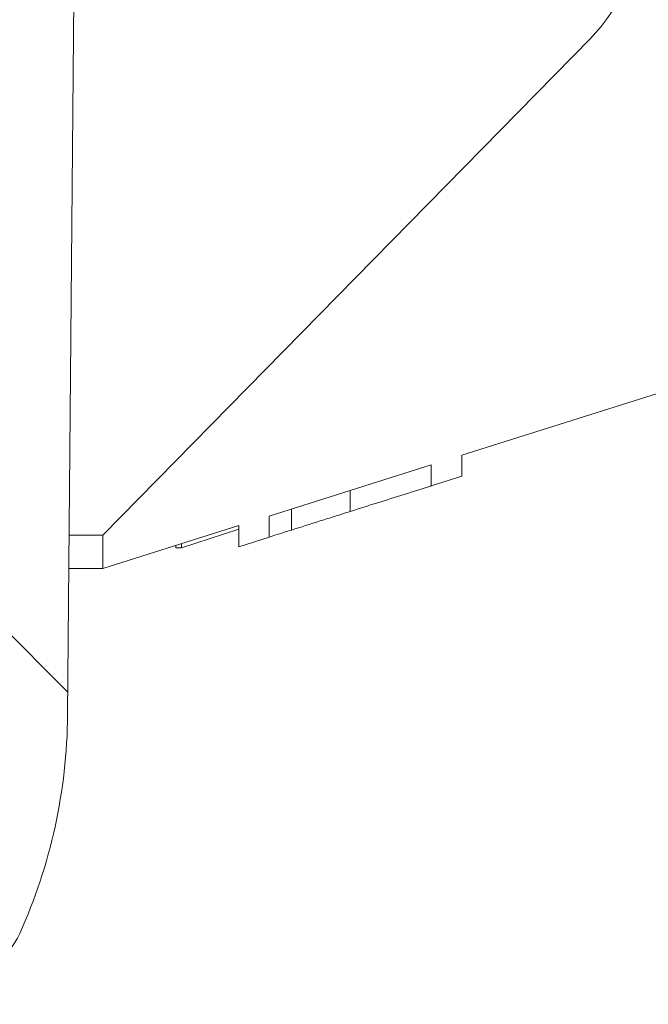
# Model space of a CAD drawing. Units: millimetres. Extents: x 168 to 1274, y 150 to 959.
# Drawn here: x 783 to 792, y 694 to 709 of the extents above; entities that cross this region are included whole.
import ezdxf

# ---------------------------------------------------------------- set-up
doc = ezdxf.new("R2010")
doc.units = ezdxf.units.MM
doc.header["$LTSCALE"] = 5
doc.layers.add('MAßLINIE_MAßZEICHNUNGEN', color=7, linetype='Continuous')
doc.styles.add('SLDTEXTSTYLE0', font='TXT', dxfattribs={"width": 0.7})
doc.dimstyles.new('SLDDIMSTYLE1', dxfattribs={"dimtxt": 26.45833333333333, "dimasz": 17.5, "dimexe": 0, "dimexo": 0.0625, "dimgap": 6.614583333333333, "dimtad": 0, "dimdec": 0, "dimrnd": 1e-09, "dimzin": 12, "dimdsep": 46, "dimtxsty": 'SLDTEXTSTYLE0', "dimsah": 1, "dimcen": 0.09, "dimadec": 0, "dimazin": 3, "dimtfac": 1, "dimtdec": 0, "dimtofl": 0, "dimtmove": 0, "dimatfit": 3, "dimfxl": 0, "dimfrac": 2, "dimtolj": 1, "dimtzin": 12, "dimarcsym": 0})
pattern_1 = [(135.0000000000002, (0, 0), (-11.2253201513364, -11.22532015133648), [])]

# ---------------------------------------------------------------- blocks, each defined once
blk = doc.blocks.new('_D_3')
at = {"layer": 'MAßLINIE_MAßZEICHNUNGEN', "color": 7}
for p, q in [((458.3737853052012, 525.0709301524361), (458.3737853051944, 889.1521345308387)), ((1048.373785305201, 525.0709301524361), (1048.373785305194, 889.1521345308498)), ((458.3737853051945, 884.1521345308387), (706.6200858130252, 884.1521345308432)), ((1048.373785305194, 884.1521345308498), (805.8045430257117, 884.1521345308452))]:
    blk.add_line(p, q, dxfattribs=at)
for points in [[(458.3737853051945, 884.1521345308387), (475.8737853051946, 876.652134530839), (475.8737853051944, 891.652134530839)], [(1048.373785305194, 884.1521345308498), (1030.873785305194, 891.6521345308495), (1030.873785305195, 876.6521345308495)]]:
    blk.add_solid(points, dxfattribs=at)
at = {"layer": 'MAßLINIE_MAßZEICHNUNGEN', "color": 7, "char_height": 26.45833333333333, "attachment_point": 1, "style": 'SLDTEXTSTYLE0'}
for s, insert in [('%%c', (706.6200858130253, 896.9205624037606)), ('590', (744.5093987657822, 896.9205624037613))]:
    blk.add_mtext(s, dxfattribs=dict(at, insert=insert))

msp = doc.modelspace()

# ---------------------------------------------------------------- hatches: boundary and pattern name
at = {"linetype": 'Continuous', "lineweight": 18}
h = msp.add_hatch(dxfattribs=at)
h.set_pattern_fill('ANSI34', scale=5, angle=90.0000000000002, style=0)
h.set_pattern_definition([(135.0000000000002, (0, 0), (-67.35192090801843, -67.3519209080189), []), (135.0000000000002, (-7.838602551989859e-14, 22.45065), (-67.35192090801843, -67.3519209080189), []), (135.0000000000002, (-1.567720510397972e-13, 44.9013), (-67.35192090801843, -67.3519209080189), []), (135.0000000000002, (-2.351582511337627e-13, 67.352), (-67.35192090801843, -67.3519209080189), [])])
edge = h.paths.add_edge_path(flags=0)
edge.add_line((695.4044388872246, 761.7955883896293), (693.9820388872248, 761.7955883896293))
edge.add_line((693.9820388872248, 761.7955883896293), (693.9820388872248, 761.4146133094384))
edge.add_line((693.9820388872248, 761.4146133094384), (693.4702476023002, 761.4593892449609))
edge.add_arc((693.4353853052013, 761.0609113657241), 0.4, 85.00000000002086, 180)
edge.add_line((693.0353853052012, 761.0609113657241), (693.0353853052012, 760.225992939069))
edge.add_arc((693.4353853052013, 760.225992939069), 0.4, 180, 220.4992810569617)
edge.add_line((693.1312196592955, 759.9662175363636), (695.2585853052012, 759.9662175363636))
edge.add_line((695.2585853052012, 759.9662175363636), (695.2585853052012, 754.190929969401))
edge.add_line((695.2585853052012, 754.190929969401), (698.444549552041, 754.190929969401))
edge.add_arc((698.444549552041, 754.698929969401), 0.508, 270.0000000000008, 358.0000000000028)
edge.add_line((698.9522400921669, 754.6812010250761), (698.9916275399574, 755.8091099561727))
edge.add_line((698.9916275399574, 755.8091099561727), (697.3371604245182, 756.0416301455639))
edge.add_line((697.3371604245182, 756.0416301455639), (697.4103192657337, 758.136625252494))
edge.add_line((697.4103192657337, 758.136625252494), (713.7043752403796, 756.7110800718557))
edge.add_arc((712.8188728940632, 746.5897419392437), 10.16, 0.4999999999980105, 84.99999999999841, ccw=False)
edge.add_line((722.9784860323952, 746.678403539907), (723.4017853052012, 698.173111268349))
edge.add_arc((731.5294758158668, 698.2440405488796), 8.128000000000004, 180.5, 204.2365517784683)
edge.add_arc((725.0443387282593, 695.3245301524369), 1.016, 204.2365517784717, 270.0000000000008)
edge.add_line((725.0443387282593, 694.308530152437), (726.5953706211907, 694.308530152437))
edge.add_arc((726.5953706211907, 697.3565301524369), 3.048, 270.0000000000008, 335.7750000000016)
edge.add_line((729.3749672972467, 696.1058717984256), (740.1823783911816, 720.1254162704407))
edge.add_arc((741.1089106165336, 719.708530152437), 1.016, 89.9999999999992, 155.7750000000028, ccw=False)
edge.add_line((741.1089106165336, 720.724530152437), (765.6386599938688, 720.724530152437))
edge.add_arc((765.6386599938688, 719.708530152437), 1.016, 24.22499999999559, 89.9999999999992, ccw=False)
edge.add_line((766.5651922192209, 720.1254162704407), (777.3726033131558, 696.1058717984256))
edge.add_arc((780.1521999892118, 697.3565301524369), 3.048, 204.225, 270.0000000000008)
edge.add_line((780.1521999892118, 694.308530152437), (781.7032318821432, 694.308530152437))
edge.add_arc((781.7032318821432, 695.3245301524369), 1.016, 270.0000000000008, 335.7634482215324)
edge.add_arc((775.2180947945357, 698.2440405488796), 8.128000000000004, 335.7634482215337, 359.5000000000009)
edge.add_line((783.3457853052013, 698.1731112683489), (783.7690845780073, 746.6784035399071))
edge.add_arc((793.9286977163392, 746.5897419392437), 10.16, 95.00000000000131, 179.4999999999997, ccw=False)
edge.add_line((793.0431953700227, 756.7110800718557), (809.3372513446689, 758.136625252494))
edge.add_line((809.3372513446689, 758.136625252494), (809.4104101858843, 756.0416301455641))
edge.add_line((809.4104101858843, 756.0416301455641), (807.755943070445, 755.8091099561727))
edge.add_line((807.755943070445, 755.8091099561727), (807.7953305182356, 754.6812010250761))
edge.add_arc((808.3030210583614, 754.698929969401), 0.508, 181.9999999999988, 270.0000000000008)
edge.add_line((808.3030210583614, 754.190929969401), (811.4889853052013, 754.190929969401))
edge.add_line((811.4889853052013, 754.190929969401), (811.4889853052013, 759.9662175363636))
edge.add_line((811.4889853052013, 759.9662175363636), (813.6163509511069, 759.9662175363636))
edge.add_arc((813.3121853052013, 760.225992939069), 0.4, 319.5007189430293, 360.0000000000008)
edge.add_line((813.7121853052013, 760.225992939069), (813.7121853052013, 761.0609113657241))
edge.add_arc((813.3121853052013, 761.0609113657241), 0.4, 0, 94.99999999999537)
edge.add_line((813.2773230081023, 761.4593892449609), (812.7655317231777, 761.4146133094384))
edge.add_line((812.7655317231777, 761.4146133094384), (812.7655317231777, 761.7955883896293))
edge.add_line((812.7655317231777, 761.7955883896293), (811.3431317231779, 761.7955883896293))
edge.add_line((811.3431317231779, 761.7955883896293), (811.3431317231779, 761.2901694344392))
edge.add_line((811.3431317231779, 761.2901694344392), (810.0908202348118, 761.180606376004))
edge.add_arc((810.1173853052013, 760.8769662320256), 0.3048, 95.000000000011, 179.9999999999786)
edge.add_line((809.8125853052013, 760.8769662320257), (809.8125853052013, 760.0077283787849))
edge.add_arc((809.5077853052013, 760.0077283787849), 0.3048, 274.9999999999916, 360, ccw=False)
edge.add_line((809.5343503755907, 759.7040882348066), (791.7565356713445, 758.1487309859207))
edge.add_arc((792.7305882522924, 747.0152590400473), 11.176, 95.00000000000007, 178.5000000000004)
edge.add_line((781.5584179883656, 747.3078126143361), (780.675914495414, 713.606363894263))
edge.add_arc((738.005894749049, 714.0174585850937), 42.67199999999995, 345.382050846251, 359.44801380006754, ccw=False)
edge.add_arc((778.8050526790479, 703.376424415286), 0.508, 204.2249999999911, 345.38205084625145, ccw=False)
edge.add_line((778.3417865663718, 703.1679813562841), (769.9616189459184, 721.7929607424559))
edge.add_arc((765.3289578191583, 719.708530152437), 5.080000000000001, 24.22499999999926, 90)
edge.add_line((765.3289578191583, 724.7885301524369), (741.4186127912442, 724.7885301524369))
edge.add_arc((741.4186127912442, 719.708530152437), 5.080000000000001, 90, 155.7750000000007)
edge.add_line((736.7859516644841, 721.7929607424559), (728.4057840440307, 703.1679813562841))
edge.add_arc((727.9425179313546, 703.376424415286), 0.508, 194.6179491537486, 335.77500000000884, ccw=False)
edge.add_arc((768.7416758613534, 714.0174585850937), 42.67199999999995, 180.5519861999323, 194.617949153749, ccw=False)
edge.add_line((726.0716561149885, 713.6063638942632), (725.1891526220369, 747.3078126143362))
edge.add_arc((714.0169823581101, 747.0152590400473), 11.176, 1.500000000000218, 84.99999999999993)
edge.add_line((714.991034939058, 758.1487309859207), (711.471976033393, 758.4566087464462))
edge.add_line((711.471976033393, 758.4566087464462), (711.471976033393, 758.3546206509518))
edge.add_line((711.471976033393, 758.3546206509518), (710.6185360333931, 758.4292869759515))
edge.add_line((710.6185360333931, 758.4292869759515), (710.6185360333931, 758.5312750714459))
edge.add_line((710.6185360333931, 758.5312750714459), (709.7854160333931, 758.6041636268026))
edge.add_line((709.7854160333931, 758.6041636268026), (709.7854160333931, 758.5021755313081))
edge.add_line((709.7854160333931, 758.5021755313081), (708.931976033393, 758.5768418563077))
edge.add_line((708.931976033393, 758.5768418563077), (708.931976033393, 758.6788299518022))
edge.add_line((708.931976033393, 758.6788299518022), (708.2614160333931, 758.7374963500162))
edge.add_line((708.2614160333931, 758.7374963500162), (708.2614160333931, 758.6355082545217))
edge.add_line((708.2614160333931, 758.6355082545217), (707.4079760333931, 758.7101745795212))
edge.add_line((707.4079760333931, 758.7101745795212), (707.4079760333931, 758.8121626750157))
edge.add_line((707.4079760333931, 758.8121626750157), (697.2132202348116, 759.7040882348066))
edge.add_arc((697.2397853052012, 760.0077283787849), 0.3048, 180, 264.99999999998715, ccw=False)
edge.add_line((696.9349853052012, 760.0077283787849), (696.9349853052012, 760.8769662320256))
edge.add_arc((696.6301853052012, 760.8769662320256), 0.3048, 0, 84.999999999989)
edge.add_line((696.6567503755907, 761.180606376004), (695.4044388872246, 761.2901694344392))
edge.add_line((695.4044388872246, 761.2901694344392), (695.4044388872246, 761.7955883896293))
h = msp.add_hatch(dxfattribs=at)
h.set_pattern_fill('ANSI34', scale=5, angle=2.8e-322, style=0)
h.set_pattern_definition([(45, (0, 0), (-67.35192090801866, 67.35192090801866), []), (45, (22.45065, 1.1e-322), (-67.35192090801866, 67.35192090801866), []), (45, (44.9013, 2.2e-322), (-67.35192090801866, 67.35192090801866), []), (45, (67.352, 3.3e-322), (-67.35192090801866, 67.35192090801866), [])])
edge = h.paths.add_edge_path(flags=0)
edge.add_line((695.4044388872247, 761.7955883896293), (693.9820388872248, 761.7955883896293))
edge.add_line((693.9820388872248, 761.7955883896293), (693.9820388872248, 761.4146133094384))
edge.add_line((693.9820388872248, 761.4146133094384), (693.4702476023002, 761.4593892449609))
edge.add_arc((693.4353853052013, 761.0609113657241), 0.4, 85.00000000002086, 180)
edge.add_line((693.0353853052012, 761.0609113657241), (693.0353853052012, 760.225992939069))
edge.add_arc((693.4353853052013, 760.225992939069), 0.4, 180, 220.4992810569617)
edge.add_line((693.1312196592955, 759.9662175363636), (695.2585853052012, 759.9662175363636))
edge.add_line((695.2585853052012, 759.9662175363636), (695.2585853052012, 754.1909299694009))
edge.add_line((695.2585853052012, 754.1909299694009), (698.444549552041, 754.1909299694009))
edge.add_arc((698.444549552041, 754.698929969401), 0.508, 270.0000000000008, 357.9999999999899)
edge.add_line((698.9522400921669, 754.681201025076), (698.9916275399574, 755.8091099561727))
edge.add_line((698.9916275399574, 755.8091099561727), (697.3371604245182, 756.0416301455642))
edge.add_line((697.3371604245182, 756.0416301455642), (697.4103192657337, 758.136625252494))
edge.add_line((697.4103192657337, 758.136625252494), (713.7043752403796, 756.7110800718557))
edge.add_arc((712.8188728940632, 746.5897419392437), 10.16, 0.4999999999980105, 84.99999999999841, ccw=False)
edge.add_line((722.9784860323953, 746.678403539907), (723.4017853052012, 698.173111268349))
edge.add_arc((731.5294758158668, 698.2440405488796), 8.128000000000004, 180.5, 204.2365517784683)
edge.add_arc((725.0443387282593, 695.3245301524369), 1.016, 204.2365517784717, 270.0000000000008)
edge.add_line((725.0443387282593, 694.308530152437), (726.5953706211907, 694.308530152437))
edge.add_arc((726.5953706211907, 697.3565301524369), 3.048, 270.0000000000008, 335.7750000000016)
edge.add_line((729.3749672972467, 696.1058717984256), (740.1823783911816, 720.1254162704407))
edge.add_arc((741.1089106165336, 719.708530152437), 1.016, 89.9999999999992, 155.7750000000028, ccw=False)
edge.add_line((741.1089106165336, 720.724530152437), (765.6386599938688, 720.724530152437))
edge.add_arc((765.6386599938688, 719.708530152437), 1.016, 24.22499999999559, 89.9999999999992, ccw=False)
edge.add_line((766.5651922192209, 720.1254162704407), (777.3726033131558, 696.1058717984256))
edge.add_arc((780.1521999892117, 697.3565301524369), 3.048, 204.2250000000009, 270.0000000000008)
edge.add_line((780.1521999892117, 694.308530152437), (781.7032318821432, 694.3085301524368))
edge.add_arc((781.7032318821432, 695.3245301524369), 1.016, 270.0000000000008, 335.7634482215324)
edge.add_arc((775.2180947945355, 698.2440405488796), 8.128000000000004, 335.763448221534, 359.5000000000009)
edge.add_line((783.3457853052012, 698.1731112683489), (783.7690845780072, 746.6784035399071))
edge.add_arc((793.9286977163392, 746.5897419392437), 10.16, 95.00000000000131, 179.4999999999997, ccw=False)
edge.add_line((793.0431953700227, 756.7110800718557), (809.3372513446689, 758.136625252494))
edge.add_line((809.3372513446689, 758.136625252494), (809.4104101858843, 756.0416301455641))
edge.add_line((809.4104101858843, 756.0416301455641), (807.755943070445, 755.8091099561726))
edge.add_line((807.755943070445, 755.8091099561726), (807.7953305182356, 754.6812010250761))
edge.add_arc((808.3030210583614, 754.698929969401), 0.508, 181.9999999999988, 270.0000000000008)
edge.add_line((808.3030210583614, 754.1909299694009), (811.4889853052013, 754.1909299694009))
edge.add_line((811.4889853052013, 754.1909299694009), (811.4889853052013, 759.9662175363636))
edge.add_line((811.4889853052013, 759.9662175363636), (813.6163509511069, 759.9662175363636))
edge.add_arc((813.3121853052013, 760.225992939069), 0.4, 319.5007189430293, 360.0000000000008)
edge.add_line((813.7121853052013, 760.225992939069), (813.7121853052013, 761.0609113657241))
edge.add_arc((813.3121853052013, 761.0609113657241), 0.4, 0, 94.99999999999679)
edge.add_line((813.2773230081023, 761.4593892449608), (812.7655317231777, 761.4146133094384))
edge.add_line((812.7655317231777, 761.4146133094384), (812.7655317231777, 761.7955883896293))
edge.add_line((812.7655317231777, 761.7955883896293), (811.3431317231777, 761.7955883896293))
edge.add_line((811.3431317231777, 761.7955883896293), (811.3431317231777, 761.2901694344392))
edge.add_line((811.3431317231777, 761.2901694344392), (810.0908202348115, 761.1806063760039))
edge.add_arc((810.1173853052013, 760.8769662320256), 0.3048, 95.00000000005544, 180)
edge.add_line((809.8125853052013, 760.8769662320256), (809.8125853052013, 760.0077283787849))
edge.add_arc((809.5077853052013, 760.0077283787849), 0.3048, 274.9999999999916, 360, ccw=False)
edge.add_line((809.5343503755907, 759.7040882348066), (791.7565356713445, 758.1487309859207))
edge.add_arc((792.7305882522923, 747.0152590400472), 11.176, 94.99999999999945, 178.4999999999998)
edge.add_line((781.5584179883656, 747.3078126143361), (780.6759144954138, 713.606363894263))
edge.add_arc((738.005894749049, 714.0174585850937), 42.67199999999995, 345.382050846251, 359.44801380006754, ccw=False)
edge.add_arc((778.8050526790479, 703.376424415286), 0.508, 204.2249999999911, 345.38205084625145, ccw=False)
edge.add_line((778.3417865663718, 703.1679813562841), (769.9616189459184, 721.7929607424559))
edge.add_arc((765.3289578191583, 719.708530152437), 5.080000000000001, 24.22499999999926, 90)
edge.add_line((765.3289578191583, 724.7885301524369), (741.4186127912442, 724.7885301524369))
edge.add_arc((741.4186127912442, 719.708530152437), 5.080000000000001, 90, 155.7750000000007)
edge.add_line((736.7859516644841, 721.7929607424559), (728.4057840440307, 703.1679813562841))
edge.add_arc((727.9425179313546, 703.376424415286), 0.508, 194.6179491537486, 335.77500000000884, ccw=False)
edge.add_arc((768.7416758613534, 714.0174585850937), 42.67199999999995, 180.5519861999323, 194.617949153749, ccw=False)
edge.add_line((726.0716561149885, 713.6063638942632), (725.1891526220369, 747.3078126143362))
edge.add_arc((714.0169823581101, 747.0152590400472), 11.176, 1.500000000000801, 84.99999999999999)
edge.add_line((714.991034939058, 758.1487309859207), (711.471976033393, 758.4566087464462))
edge.add_line((711.471976033393, 758.4566087464462), (711.471976033393, 758.3546206509518))
edge.add_line((711.471976033393, 758.3546206509518), (710.6185360333931, 758.4292869759515))
edge.add_line((710.6185360333931, 758.4292869759515), (710.6185360333931, 758.5312750714459))
edge.add_line((710.6185360333931, 758.5312750714459), (709.7854160333931, 758.6041636268026))
edge.add_line((709.7854160333931, 758.6041636268026), (709.7854160333931, 758.5021755313081))
edge.add_line((709.7854160333931, 758.5021755313081), (708.931976033393, 758.5768418563077))
edge.add_line((708.931976033393, 758.5768418563077), (708.931976033393, 758.6788299518022))
edge.add_line((708.931976033393, 758.6788299518022), (708.2614160333931, 758.7374963500162))
edge.add_line((708.2614160333931, 758.7374963500162), (708.2614160333931, 758.6355082545217))
edge.add_line((708.2614160333931, 758.6355082545217), (707.4079760333931, 758.7101745795212))
edge.add_line((707.4079760333931, 758.7101745795212), (707.4079760333931, 758.8121626750157))
edge.add_line((707.4079760333931, 758.8121626750157), (697.2132202348117, 759.7040882348066))
edge.add_arc((697.2397853052012, 760.0077283787849), 0.3048, 180, 265.0000000000084, ccw=False)
edge.add_line((696.9349853052012, 760.0077283787849), (696.9349853052012, 760.8769662320256))
edge.add_arc((696.6301853052012, 760.8769662320256), 0.3048, 0, 84.999999999989)
edge.add_line((696.6567503755907, 761.180606376004), (695.4044388872247, 761.2901694344392))
edge.add_line((695.4044388872247, 761.2901694344392), (695.4044388872247, 761.7955883896293))
h = msp.add_hatch(dxfattribs=at)
h.set_pattern_fill('ANSI31', scale=5, angle=2.8e-322, style=0)
h.set_pattern_definition([(45, (0, 0), (-11.22532015133644, 11.22532015133644), [])])
edge = h.paths.add_edge_path(flags=0)
edge.add_arc((787.928486577558, 692.9731322494947), 5.999999999999999, 270, 359.4999999999987, ccw=False)
edge.add_line((787.928486577558, 686.9731322494947), (764.3717723493058, 686.9731322494947))
edge.add_arc((764.3717723493058, 692.9731322494947), 6, 184.9999999999997, 270, ccw=False)
edge.add_line((758.3946041607553, 692.4501977930088), (757.3198582751429, 704.7345994777377))
edge.add_arc((754.3312741808676, 704.4731322494947), 3, 4.999999999999648, 90)
edge.add_line((754.3312741808676, 707.4731322494947), (752.4162964295349, 707.4731322494947))
edge.add_arc((752.4162964295349, 704.4731322494947), 3, 90, 175.0000000000003)
edge.add_line((749.4277123352596, 704.7345994777377), (748.3529664496472, 692.4501977930088))
edge.add_arc((742.3757982610966, 692.9731322494947), 6, 270, 355.0000000000003, ccw=False)
edge.add_line((742.3757982610966, 686.9731322494947), (718.8190840328444, 686.9731322494947))
edge.add_arc((718.8190840328444, 692.9731322494947), 5.999999999999999, 180.5000000000013, 270, ccw=False)
edge.add_line((712.8193124944593, 692.9207730365043), (712.4255372693733, 738.0429445334821))
edge.add_arc((702.3317011286892, 737.9548569599807), 10.09422049767013, 0.500000000000447, 42.77786296038179)
edge.add_line((709.7407814659787, 744.8104252085782), (702.8565314835492, 755.900613768092))
edge.add_line((702.8565314835492, 755.900613768092), (702.829370595104, 756.6783998490016))
edge.add_arc((702.3296751815944, 756.6609501006504), 0.5, 1.999999999990479, 84.99999999988489)
edge.add_line((702.3732530529693, 757.1590474496965), (699.9583773221228, 757.3703216999693))
edge.add_arc((699.9147994507497, 756.8722243509234), 0.5, 85.00000000007842, 92.94543221582254)
edge.add_line((699.8891070255668, 757.3715638139024), (698.7980928800198, 757.3154280557967))
edge.add_arc((698.8237853052012, 756.8160885928176), 0.5, 92.94543221565273, 180)
edge.add_line((698.3237853052012, 756.8160885928176), (698.3237853052012, 755.9029690612949))
edge.add_line((698.3237853052012, 755.9029690612949), (699.9237853052012, 755.9029690612949))
edge.add_line((699.9237853052012, 755.9029690612949), (699.9237853052012, 753.9747162970251))
edge.add_line((699.9237853052012, 753.9747162970251), (707.3737853052013, 741.9731322494882))
edge.add_line((707.3737853052013, 741.9731322494882), (707.3737853052013, 738.2731322494882))
edge.add_arc((707.6737853052012, 738.2731322494882), 0.3, 180, 270.0000000000008)
edge.add_line((707.6737853052012, 737.9731322494882), (708.544081965225, 737.9731322494882))
edge.add_arc((708.544081965225, 738.2731322494882), 0.3, 270.0000000000008, 359.4999999999486)
edge.add_line((708.8440705421443, 738.2705142888384), (708.8737853052013, 741.6754888764449))
edge.add_arc((709.2737853052013, 741.6754888764449), 0.3999999999999982, 37.36883982052768, 180, ccw=False)
edge.add_arc((704.4258418848593, 737.973132249488), 6.500000000000584, 0.5000000000056843, 37.36883982054968, ccw=False)
edge.add_line((710.925594384777, 738.0298547302282), (711.3193696098615, 692.9076832332569))
edge.add_arc((718.8190840328444, 692.9731322494947), 7.500000000003204, 180.5000000000009, 270.0000000000008)
edge.add_line((718.8190840328444, 685.4731322494883), (732.8474837910545, 685.4731322494882))
edge.add_line((732.8474837910545, 685.4731322494882), (732.8474837755003, 685.1731322494884))
edge.add_line((732.8474837755003, 685.1731322494884), (734.7485432759095, 685.1731322494884))
edge.add_line((734.7485432759095, 685.1731322494884), (734.7485432608648, 685.4731322494883))
edge.add_line((734.7485432608648, 685.4731322494883), (747.2323534833887, 685.4731322494883))
edge.add_arc((747.2323534833885, 687.6731322494884), 2.2, 270.0000000000067, 354.9999999999969)
edge.add_line((749.4239818191903, 687.4813896154434), (749.8472584967843, 692.3194641788808))
edge.add_line((749.8472584967843, 692.3194641788808), (750.9220043823972, 704.6038658636161))
edge.add_arc((752.4162964295349, 704.4731322494947), 1.5, 89.9999999999992, 175.0000000000041, ccw=False)
edge.add_line((752.4162964295349, 705.9731322494947), (754.3312741808676, 705.9731322494947))
edge.add_arc((754.3312741808676, 704.4731322494947), 1.5, 4.999999999994316, 89.9999999999992, ccw=False)
edge.add_line((755.8255662280053, 704.6038658636161), (756.9003121136183, 692.3194641788808))
edge.add_arc((764.3717723493064, 692.9731322494883), 7.5, 185.0000000000014, 270.0000000000008)
edge.add_line((764.3717723493064, 685.4731322494883), (769.3737853052013, 685.4731322494883))
edge.add_line((769.3737853052013, 685.4731322494883), (769.3737853052013, 685.1731322494884))
edge.add_line((769.3737853052013, 685.1731322494884), (772.3737853052012, 685.1731322494884))
edge.add_line((772.3737853052012, 685.1731322494884), (772.3737853052012, 685.4731322494883))
edge.add_line((772.3737853052012, 685.4731322494883), (787.928486577558, 685.4731322494883))
edge.add_arc((787.928486577558, 692.9731322494947), 7.500000000003204, 270.0000000000008, 359.5000000000007)
edge.add_line((795.4282010005411, 692.9076832332569), (795.8219762256255, 738.0298547302282))
edge.add_arc((802.3217287255432, 737.973132249488), 6.500000000000584, 142.6311601794486, 179.4999999999927, ccw=False)
edge.add_arc((797.4737853052012, 741.6754888764449), 0.3999999999999982, -7.958078640513122e-13, 142.6311601794706, ccw=False)
edge.add_line((797.8737853052012, 741.6754888764449), (797.9035000682582, 738.2705142888384))
edge.add_arc((798.2034886451775, 738.2731322494882), 0.3, 180.5000000000531, 270.0000000000008)
edge.add_line((798.2034886451775, 737.9731322494882), (799.0737853052013, 737.9731322494882))
edge.add_arc((799.0737853052013, 738.2731322494882), 0.3, 270.0000000000008, 360.0000000000008)
edge.add_line((799.3737853052012, 738.2731322494882), (799.3737853052012, 741.9731322494882))
edge.add_line((799.3737853052012, 741.9731322494882), (806.8237853052012, 753.9747162970251))
edge.add_line((806.8237853052012, 753.9747162970251), (806.8237853052012, 755.9029690612949))
edge.add_line((806.8237853052012, 755.9029690612949), (808.4237853052012, 755.9029690612949))
edge.add_line((808.4237853052012, 755.9029690612949), (808.4237853052012, 756.8160885928176))
edge.add_arc((807.9237853052012, 756.8160885928176), 0.5, 0, 87.05456778434728)
edge.add_line((807.9494777303827, 757.3154280557967), (806.8584635848351, 757.3715638139024))
edge.add_arc((806.8327711596523, 756.8722243509234), 0.5, 87.0545677841905, 94.99999999996052)
edge.add_line((806.7891932882789, 757.3703216999693), (804.3743175574332, 757.1590474496965))
edge.add_arc((804.417895428808, 756.6609501006504), 0.5, 95.00000000011514, 178.0000000000095)
edge.add_line((803.9182000152985, 756.6783998490016), (803.8910391268532, 755.900613768092))
edge.add_line((803.8910391268532, 755.900613768092), (797.0067891444238, 744.8104252085782))
edge.add_arc((804.4158694817132, 737.9548569599807), 10.09422049767013, 137.2221370396182, 179.4999999999995)
edge.add_line((794.3220333410292, 738.0429445334821), (793.9282581159432, 692.9207730365043))
h = msp.add_hatch(dxfattribs=at)
h.set_pattern_fill('ANSI31', scale=5, angle=90.0000000000002, style=0)
h.set_pattern_definition(pattern_1)
edge = h.paths.add_edge_path(flags=0)
edge.add_arc((787.928486577558, 692.9731322494947), 5.999999999999999, 270, 359.4999999999987, ccw=False)
edge.add_line((787.928486577558, 686.9731322494947), (764.3717723493058, 686.9731322494947))
edge.add_arc((764.3717723493058, 692.9731322494947), 6, 184.9999999999997, 270, ccw=False)
edge.add_line((758.3946041607553, 692.4501977930088), (757.3198582751429, 704.7345994777377))
edge.add_arc((754.3312741808676, 704.4731322494947), 3, 4.999999999999648, 90)
edge.add_line((754.3312741808676, 707.4731322494947), (752.4162964295349, 707.4731322494947))
edge.add_arc((752.4162964295349, 704.4731322494947), 3, 90, 175.0000000000003)
edge.add_line((749.4277123352596, 704.7345994777377), (748.3529664496472, 692.4501977930088))
edge.add_arc((742.3757982610966, 692.9731322494947), 6, 270, 355.0000000000003, ccw=False)
edge.add_line((742.3757982610966, 686.9731322494947), (718.8190840328443, 686.9731322494947))
edge.add_arc((718.8190840328443, 692.9731322494947), 5.999999999999999, 180.5000000000002, 270, ccw=False)
edge.add_line((712.8193124944593, 692.9207730365044), (712.4255372693733, 738.0429445334821))
edge.add_arc((702.3317011286892, 737.9548569599808), 10.09422049767013, 0.4999999999998018, 42.77786296038132)
edge.add_line((709.7407814659787, 744.8104252085782), (702.8565314835492, 755.900613768092))
edge.add_line((702.8565314835492, 755.900613768092), (702.829370595104, 756.6783998490016))
edge.add_arc((702.3296751815944, 756.6609501006504), 0.5, 1.999999999990479, 84.99999999988489)
edge.add_line((702.3732530529693, 757.1590474496965), (699.9583773221228, 757.3703216999693))
edge.add_arc((699.9147994507497, 756.8722243509234), 0.5, 85.00000000007842, 92.94543221582254)
edge.add_line((699.8891070255668, 757.3715638139024), (698.7980928800198, 757.3154280557967))
edge.add_arc((698.8237853052012, 756.8160885928176), 0.5, 92.94543221565273, 180)
edge.add_line((698.3237853052012, 756.8160885928176), (698.3237853052012, 755.9029690612949))
edge.add_line((698.3237853052012, 755.9029690612949), (699.9237853052012, 755.9029690612949))
edge.add_line((699.9237853052012, 755.9029690612949), (699.9237853052012, 753.9747162970251))
edge.add_line((699.9237853052012, 753.9747162970251), (707.3737853052013, 741.9731322494882))
edge.add_line((707.3737853052013, 741.9731322494882), (707.3737853052013, 738.2731322494882))
edge.add_arc((707.6737853052012, 738.2731322494882), 0.3, 180, 270.0000000000008)
edge.add_line((707.6737853052012, 737.9731322494882), (708.544081965225, 737.9731322494881))
edge.add_arc((708.544081965225, 738.2731322494882), 0.3, 270.0000000000008, 359.4999999999486)
edge.add_line((708.8440705421443, 738.2705142888384), (708.8737853052013, 741.6754888764449))
edge.add_arc((709.2737853052013, 741.6754888764449), 0.3999999999999982, 37.36883982052768, 180, ccw=False)
edge.add_arc((704.4258418848593, 737.9731322494881), 6.500000000000584, 0.500000000004718, 37.368839820549, ccw=False)
edge.add_line((710.925594384777, 738.0298547302282), (711.3193696098615, 692.9076832332569))
edge.add_arc((718.8190840328443, 692.9731322494947), 7.500000000003204, 180.5000000000009, 270.0000000000008)
edge.add_line((718.8190840328443, 685.4731322494883), (732.8474837910563, 685.4731322494882))
edge.add_line((732.8474837910563, 685.4731322494882), (732.8474837755022, 685.1731322494884))
edge.add_line((732.8474837755022, 685.1731322494884), (734.7485432759077, 685.1731322494884))
edge.add_line((734.7485432759077, 685.1731322494884), (734.748543260863, 685.4731322494883))
edge.add_line((734.748543260863, 685.4731322494883), (747.2323534833887, 685.4731322494882))
edge.add_arc((747.2323534833885, 687.6731322494884), 2.2, 270.0000000000067, 354.9999999999969)
edge.add_line((749.4239818191903, 687.4813896154434), (749.8472584967841, 692.3194641788808))
edge.add_line((749.8472584967841, 692.3194641788808), (750.9220043823972, 704.6038658636161))
edge.add_arc((752.4162964295349, 704.4731322494947), 1.5, 89.9999999999992, 175.0000000000041, ccw=False)
edge.add_line((752.4162964295349, 705.9731322494947), (754.3312741808676, 705.9731322494947))
edge.add_arc((754.3312741808676, 704.4731322494947), 1.5, 4.999999999994316, 89.9999999999992, ccw=False)
edge.add_line((755.8255662280053, 704.6038658636161), (756.9003121136183, 692.3194641788808))
edge.add_arc((764.3717723493064, 692.9731322494882), 7.5, 185.0000000000006, 270.0000000000008)
edge.add_line((764.3717723493064, 685.4731322494882), (769.3737853052013, 685.4731322494882))
edge.add_line((769.3737853052013, 685.4731322494882), (769.3737853052013, 685.1731322494884))
edge.add_line((769.3737853052013, 685.1731322494884), (772.3737853052012, 685.1731322494884))
edge.add_line((772.3737853052012, 685.1731322494884), (772.3737853052012, 685.4731322494882))
edge.add_line((772.3737853052012, 685.4731322494882), (787.928486577558, 685.4731322494882))
edge.add_arc((787.928486577558, 692.9731322494947), 7.500000000003204, 270.0000000000008, 359.5000000000007)
edge.add_line((795.4282010005411, 692.9076832332569), (795.8219762256253, 738.0298547302282))
edge.add_arc((802.3217287255432, 737.973132249488), 6.500000000000584, 142.6311601794486, 179.4999999999927, ccw=False)
edge.add_arc((797.4737853052012, 741.6754888764449), 0.3999999999999982, -7.958078640513122e-13, 142.6311601794706, ccw=False)
edge.add_line((797.8737853052012, 741.6754888764449), (797.9035000682582, 738.2705142888384))
edge.add_arc((798.2034886451773, 738.2731322494882), 0.3, 180.5000000000533, 270.0000000000008)
edge.add_line((798.2034886451773, 737.9731322494881), (799.0737853052013, 737.9731322494881))
edge.add_arc((799.0737853052013, 738.2731322494882), 0.3, 270.0000000000008, 360.0000000000008)
edge.add_line((799.3737853052012, 738.2731322494882), (799.3737853052012, 741.9731322494882))
edge.add_line((799.3737853052012, 741.9731322494882), (806.8237853052012, 753.9747162970251))
edge.add_line((806.8237853052012, 753.9747162970251), (806.8237853052012, 755.9029690612949))
edge.add_line((806.8237853052012, 755.9029690612949), (808.4237853052012, 755.9029690612949))
edge.add_line((808.4237853052012, 755.9029690612949), (808.4237853052012, 756.8160885928174))
edge.add_arc((807.9237853052012, 756.8160885928174), 0.5, 0, 87.05456778434728)
edge.add_line((807.9494777303827, 757.3154280557966), (806.8584635848351, 757.3715638139023))
edge.add_arc((806.8327711596523, 756.8722243509233), 0.5, 87.0545677841905, 94.99999999996052)
edge.add_line((806.7891932882789, 757.3703216999692), (804.3743175574332, 757.1590474496962))
edge.add_arc((804.417895428808, 756.6609501006504), 0.5, 95.0000000001174, 178.0000000000095)
edge.add_line((803.9182000152985, 756.6783998490016), (803.891039126853, 755.9006137680918))
edge.add_line((803.891039126853, 755.9006137680918), (797.0067891444238, 744.8104252085782))
edge.add_arc((804.4158694817132, 737.9548569599807), 10.09422049767013, 137.2221370396182, 179.4999999999995)
edge.add_line((794.3220333410292, 738.0429445334821), (793.9282581159432, 692.9207730365043))
h = msp.add_hatch(dxfattribs=at)
h.set_pattern_fill('ANSI31', scale=5, angle=90.0000000000002, style=0)
h.set_pattern_definition(pattern_1)
edge = h.paths.add_edge_path(flags=0)
edge.add_arc((817.7737853052013, 748.2039428543292), 0.5, 180, 209.9999999999973, ccw=False)
edge.add_line((817.2737853052013, 748.2039428543292), (817.2737853052013, 748.5699682581136))
edge.add_arc((816.7737853052013, 748.5699682581136), 0.5, 0, 90)
edge.add_line((816.7737853052013, 749.0699682581137), (815.3737853052012, 749.0699682581137))
edge.add_arc((815.3737853052012, 749.5699682581136), 0.5, 180, 270, ccw=False)
edge.add_line((814.8737853052013, 749.5699682581136), (814.8737853052013, 751.7699682581136))
edge.add_arc((815.3737853052012, 751.7699682581136), 0.5, 89.9999999999992, 180, ccw=False)
edge.add_line((815.3737853052012, 752.2699682581135), (816.7737853052013, 752.2699682581135))
edge.add_arc((816.7737853052013, 752.7699682581136), 0.5, 270.0000000000008, 360.0000000000008)
edge.add_line((817.2737853052013, 752.7699682581136), (817.2737853052013, 752.935993661898))
edge.add_arc((816.7737853052013, 752.935993661898), 0.5, 0, 29.99999999999729)
edge.add_line((817.2067980070935, 753.185993661898), (816.840772603309, 753.8199682581136))
edge.add_arc((816.4077599014169, 753.5699682581136), 0.5, 30.0000000000038, 90)
edge.add_line((816.4077599014169, 754.0699682581137), (813.4694409104987, 754.0699682581137))
edge.add_arc((813.4694409104987, 753.5699682581136), 0.5, 90, 179.4999999999303)
edge.add_line((812.9694599489667, 753.5743315258634), (812.8768789950632, 742.9656049903643))
edge.add_arc((812.3768980335309, 742.9699682581136), 0.5, 270.00000000002603, 359.4999999999956, ccw=False)
edge.add_line((812.3768980335311, 742.4699682581136), (811.8310770474561, 742.4699682581136))
edge.add_arc((811.8310770474561, 741.4699682581136), 1, 90, 177.5000000000143)
edge.add_line((810.8320288258743, 741.5135876454787), (808.5243898564381, 688.6599657190817))
edge.add_arc((796.5358111974557, 689.1833983674657), 12, 280.0000000000007, 357.5000000000004, ccw=False)
edge.add_line((798.619589329459, 677.3657053313191), (791.0444319981854, 676.0300007107041))
edge.add_arc((791.9126728865199, 671.105961945643), 5, 99.9999999999984, 179.499999999998)
edge.add_line((786.912863271199, 671.149594623135), (786.8737281866257, 666.6651581091921))
edge.add_line((786.8737281866257, 666.6651581091921), (787.297843265647, 634.2670032737653))
edge.add_arc((787.5978175639192, 634.270930152437), 0.3, 180.7500000000531, 270.0000000000008)
edge.add_line((787.5978175639192, 633.970930152437), (787.7138288784963, 633.970930152437))
edge.add_arc((787.7138288784963, 634.470930152437), 0.5, 270.0000000000008, 330.0000000000035)
edge.add_line((788.1468415803886, 634.220930152437), (789.8067980070934, 637.0960590218406))
edge.add_arc((789.3737853052013, 637.3460590218405), 0.5, 330.0000000000083, 360.0000000000008)
edge.add_line((789.8737853052013, 637.3460590218405), (789.8737853052013, 671.5186548314307))
edge.add_arc((791.3737853052012, 671.5186548314307), 1.5, 99.99999999999602, 180, ccw=False)
edge.add_line((791.1133130387009, 672.995866460949), (798.7453379702715, 674.3415983738246))
edge.add_arc((796.0537912164342, 689.6061185455138), 15.5, 280.0000000000004, 357.5000000000016)
edge.add_line((811.539038650953, 688.9300180413513), (813.6724311580251, 737.7927398461195))
edge.add_arc((814.1719552688161, 737.770930152437), 0.5, 89.9999999999992, 177.5000000000203, ccw=False)
edge.add_line((814.1719552688161, 738.2709301524369), (824.3737853052013, 738.2709301524369))
edge.add_arc((824.3737853052013, 739.2709301524369), 1, 270.0000000000008, 360.0000000000008)
edge.add_line((825.3737853052012, 739.2709301524369), (825.3737853052012, 740.270930152437))
edge.add_arc((824.3737853052013, 740.270930152437), 1, 0, 90)
edge.add_line((824.3737853052013, 741.270930152437), (816.4737853052013, 741.270930152437))
edge.add_arc((816.4737853052013, 741.7709301524369), 0.5, 180, 270, ccw=False)
edge.add_line((815.9737853052012, 741.7709301524369), (815.9737853052012, 745.270930152437))
edge.add_arc((816.4737853052013, 745.270930152437), 0.5, 89.9999999999992, 180, ccw=False)
edge.add_line((816.4737853052013, 745.7709301524369), (817.5237853052013, 745.7709301524369))
edge.add_arc((817.5237853052013, 746.270930152437), 0.5, 270.0000000000008, 360.0000000000008)
edge.add_line((818.0237853052013, 746.270930152437), (818.0237853052014, 746.6369555562213))
edge.add_arc((817.5237853052013, 746.6369555562213), 0.5, 0, 29.99999999999729)
edge.add_line((817.9567980070935, 746.8869555562213), (817.340772603309, 747.9539428543292))
h = msp.add_hatch(dxfattribs=at)
h.set_pattern_fill('AR-PARQ1', scale=5, angle=2.8e-322, style=0)
h.set_pattern_definition([(90, (0, 0), (-1524, 1524), [1524, -1524]), (90, (254, 1.255e-321), (-1524, 1524), [1524, -1524]), (90, (508, 2.51e-321), (-1524, 1524), [1524, -1524]), (90, (762, 3.765e-321), (-1524, 1524), [1524, -1524]), (90, (1016, 5.02e-321), (-1524, 1524), [1524, -1524]), (90, (1270, 6.275e-321), (-1524, 1524), [1524, -1524]), (90, (1524, 7.53e-321), (-1524, 1524), [1524, -1524]), (2.8e-322, (-7.53e-321, 1524), (1524, -1524), [1524, -1524]), (2.8e-322, (-8.784e-321, 1778), (1524, -1524), [1524, -1524]), (2.8e-322, (-1.004e-320, 2032), (1524, -1524), [1524, -1524]), (2.8e-322, (-1.1294e-320, 2286), (1524, -1524), [1524, -1524]), (2.8e-322, (-1.255e-320, 2540), (1524, -1524), [1524, -1524]), (2.8e-322, (-1.3804e-320, 2794), (1524, -1524), [1524, -1524]), (2.8e-322, (-1.506e-320, 3048), (1524, -1524), [1524, -1524])])
edge = h.paths.add_edge_path(flags=0)
edge.add_arc((792.3737853052013, 722.3637472989161), 0.5, 90, 180)
edge.add_line((791.8737853052013, 722.3637472989161), (791.8737853052013, 719.2527309894707))
edge.add_arc((790.8737853052013, 719.2527309894707), 1, 317.4895529219996, 360, ccw=False)
edge.add_line((791.610939445402, 718.5770063609534), (786.3737853052012, 712.8637472989162))
edge.add_line((786.3737853052012, 712.8637472989162), (786.3737853052012, 712.3637472989161))
edge.add_line((786.3737853052012, 712.3637472989161), (790.4912703356104, 714.0683859314493))
edge.add_arc((790.8737853052013, 713.1444366373648), 1, -7.958078640513122e-13, 112.48955292200051, ccw=False)
edge.add_line((791.8737853052013, 713.1444366373648), (791.8737853052013, 710.0340024908667))
edge.add_arc((789.3737853052013, 710.0340024908667), 2.5, 315.5255683737212, 360, ccw=False)
edge.add_line((791.1576932064523, 708.2825252287093), (783.8737853052012, 700.8637472989162))
edge.add_line((783.8737853052012, 700.8637472989162), (783.8737853052012, 700.3637472989162))
edge.add_line((783.8737853052012, 700.3637472989162), (785.9024496674566, 701.0043781501547))
edge.add_line((785.9024496674566, 701.0043781501547), (785.9024496674565, 700.6897751157574))
edge.add_line((785.9024496674565, 700.6897751157574), (786.3579346940661, 700.8336124925812))
edge.add_line((786.3579346940661, 700.8336124925812), (786.3579346940661, 701.1482155269788))
edge.add_line((786.3579346940661, 701.1482155269788), (788.776829755016, 701.9120771251736))
edge.add_line((788.776829755016, 701.9120771251736), (788.776829755016, 701.597474090776))
edge.add_line((788.776829755016, 701.597474090776), (789.2369403657434, 701.7427721783743))
edge.add_line((789.2369403657434, 701.7427721783743), (789.2369403657389, 702.0573752127702))
edge.add_line((789.2369403657389, 702.0573752127702), (792.4760480410754, 703.0802513207713))
edge.add_arc((791.8737853052013, 704.9874166510394), 2, 287.5255683737217, 360.0000000000008)
edge.add_line((793.8737853052012, 704.9874166510394), (793.8737853052012, 718.3637472989161))
edge.add_arc((794.3737853052013, 718.3637472989161), 0.5, 89.9999999999992, 180, ccw=False)
edge.add_line((794.3737853052013, 718.8637472989162), (796.1737853052012, 718.8637472989162))
edge.add_line((796.1737853052012, 718.8637472989162), (796.1737853052012, 722.8637472989162))
edge.add_line((796.1737853052012, 722.8637472989162), (792.3737853052013, 722.8637472989162))
h = msp.add_hatch(dxfattribs=at)
h.set_pattern_fill('ANSI31', scale=5, angle=90.0000000000002, style=0)
h.set_pattern_definition(pattern_1)
edge = h.paths.add_edge_path(flags=0)
edge.add_line((795.3737853052012, 688.6474107929057), (795.3737853052012, 696.0762362276333))
edge.add_arc((795.8737853052013, 696.0762362276333), 0.5, 104.99999999999369, 180, ccw=False)
edge.add_line((795.7443757826501, 696.5591991407779), (796.651431018732, 696.8022438587765))
edge.add_arc((796.5737853052013, 697.0920216066631), 0.2999999999999952, 284.9999999999777, 360.0000000000008)
edge.add_line((796.8737853052013, 697.0920216066631), (796.8737853052013, 697.8316254138758))
edge.add_arc((796.5737853052013, 697.8316254138758), 0.2999999999999952, 0, 75.00000000002316)
edge.add_line((796.651431018732, 698.1214031617625), (795.7443757826501, 698.3644478797611))
edge.add_arc((795.8737853052013, 698.8474107929057), 0.5, 180, 255.0000000000089, ccw=False)
edge.add_line((795.3737853052012, 698.8474107929057), (795.3737853052012, 706.2762362276334))
edge.add_arc((795.8737853052013, 706.2762362276334), 0.5, 104.99999999999369, 180, ccw=False)
edge.add_line((795.7443757826501, 706.7591991407779), (796.651431018732, 707.0022438587764))
edge.add_arc((796.5737853052013, 707.2920216066632), 0.2999999999999952, 284.999999999972, 360.0000000000008)
edge.add_line((796.8737853052013, 707.2920216066632), (796.8737853052013, 708.0316254138758))
edge.add_arc((796.5737853052013, 708.0316254138758), 0.2999999999999952, 0, 75.00000000002876)
edge.add_line((796.651431018732, 708.3214031617625), (795.7443757826501, 708.5644478797612))
edge.add_arc((795.8737853052013, 709.0474107929057), 0.5, 180, 255.00000000000222, ccw=False)
edge.add_line((795.3737853052012, 709.0474107929057), (795.3737853052012, 716.4762362276333))
edge.add_arc((795.8737853052013, 716.4762362276333), 0.5, 104.99999999999369, 180, ccw=False)
edge.add_line((795.7443757826501, 716.9591991407779), (796.651431018732, 717.2022438587765))
edge.add_arc((796.5737853052013, 717.4920216066632), 0.2999999999999952, 284.999999999972, 360.0000000000008)
edge.add_line((796.8737853052013, 717.4920216066632), (796.8737853052013, 718.2316254138758))
edge.add_arc((796.5737853052013, 718.2316254138758), 0.2999999999999952, 0, 75.00000000002876)
edge.add_line((796.651431018732, 718.5214031617626), (795.4373685789589, 718.8467102120608))
edge.add_arc((795.3079590564075, 718.3637472989161), 0.5, 74.99999999999635, 90)
edge.add_line((795.3079590564075, 718.8637472989162), (793.8580624534403, 718.8637472989162))
edge.add_line((793.8580624534403, 718.8637472989162), (793.1639928533453, 586.3074294351943))
edge.add_arc((791.1640202688505, 586.3179013628571), 2, 281.9999999999959, 359.70000000000056, ccw=False)
edge.add_line((791.5798436504859, 584.3616061613894), (768.5763357978767, 579.4720596258896))
edge.add_spline(control_points=[(768.5763357978767, 579.4720596258896), (767.7014269095276, 579.2860920008076), (767.2567843045888, 578.5099847438103)], knot_values=[0, 0, 0, 1, 1, 1], weights=[0.9999999999999997, 0.9128662202724986, 0.9999999999999997], degree=2, periodic=0)
edge.add_arc((753.3737853052013, 586.4637472989162), 16, 271.9999999997958, 330.1910068330925, ccw=False)
edge.add_line((753.9321772523847, 570.4734940666075), (684.9502752078818, 567.7028946768519))
edge.add_line((684.9502752078818, 567.7028946768519), (685.057108562271, 564.6435876814984))
edge.add_line((685.057108562271, 564.6435876814984), (686.076648622849, 564.1014886153635))
edge.add_line((686.076648622849, 564.1014886153635), (687.5757348635128, 564.1538378604574))
edge.add_arc((687.5652650145589, 564.4536551085641), 0.3, 271.9999999891439, 362.0000000000002)
edge.add_line((687.8650822626939, 564.4641249575759), (687.8162229673397, 565.8632721154036))
edge.add_arc((688.1160402154454, 565.8737419644144), 0.3, 92.00000000002052, 182.0000000000213, ccw=False)
edge.add_line((688.1055703664346, 566.1735592125201), (690.7039865166844, 566.2642979039467))
edge.add_arc((690.714456365695, 565.9644806558409), 0.3, 1.9999999999980105, 91.99999999997641, ccw=False)
edge.add_line((691.0142736138008, 565.9749505048517), (691.0631329091548, 564.5758033470244))
edge.add_arc((691.3629501572308, 564.5862731960341), 0.3, 182.0000000000029, 271.9999999891431)
edge.add_line((691.3734200061847, 564.2864559479273), (703.8658053440346, 564.7226996567117))
edge.add_arc((703.8727852433751, 564.5228214913079), 0.2, 1.9999999999902798, 92.0000000000096, ccw=False)
edge.add_line((704.0726634087808, 564.5298013906485), (704.1354825028471, 562.730897902015))
edge.add_arc((704.6351779163567, 562.7483476503663), 0.5, 182.0000000000043, 272.0000000000043)
edge.add_line((704.652627664708, 562.2486522368567), (705.6520184917272, 562.2835517335593))
edge.add_arc((705.6345687433759, 562.7832471470688), 0.5, 272.0000000000048, 362.0000000000048)
edge.add_line((706.1342641568854, 562.8006968954201), (706.0819149118296, 564.2997831359471))
edge.add_arc((706.5816103253369, 564.3172328842983), 0.5, 91.99999999997658, 181.9999999999995, ccw=False)
edge.add_line((706.5641605769858, 564.8169282978079), (754.0717752392229, 566.475930758533))
edge.add_arc((753.3737853052013, 586.4637472989162), 20, 271.9999999999193, 330.7704946173271)
edge.add_arc((772.5725413731676, 575.7209466658074), 2, 101.99999999999898, 150.7704946173262, ccw=False)
edge.add_line((772.1567179915321, 577.677241867275), (792.2054320684722, 581.9387275973747))
edge.add_arc((791.3737853052012, 585.8513180003099), 4, 282.0000000000006, 360.0000000000008)
edge.add_line((795.3737853052012, 585.8513180003099), (795.3737853052012, 603.5515429013462))
edge.add_arc((795.8737853052013, 603.5515429013462), 0.5, 105.00000000001879, 180, ccw=False)
edge.add_line((795.7443757826499, 604.0345058144908), (799.351431018732, 605.0010133520534))
edge.add_arc((799.2737853052012, 605.2907910999402), 0.3000000000000014, 285.000000000014, 360.0000000000008)
edge.add_line((799.5737853052012, 605.2907910999402), (799.5737853052012, 606.0328559205988))
edge.add_arc((799.2737853052012, 606.0328559205988), 0.3000000000000006, 0, 74.99999999998683)
edge.add_line((799.351431018732, 606.3226336684855), (795.7443757826499, 607.2891412060482))
edge.add_arc((795.8737853052013, 607.7721041191927), 0.5, 180, 254.9999999999804, ccw=False)
edge.add_line((795.3737853052012, 607.7721041191927), (795.3737853052012, 614.4762362276333))
edge.add_arc((795.8737853052013, 614.4762362276333), 0.5, 104.99999999999369, 180, ccw=False)
edge.add_line((795.7443757826501, 614.9591991407779), (796.651431018732, 615.2022438587765))
edge.add_arc((796.5737853052013, 615.4920216066632), 0.2999999999999952, 284.999999999972, 360.0000000000008)
edge.add_line((796.8737853052013, 615.4920216066632), (796.8737853052013, 616.2316254138758))
edge.add_arc((796.5737853052013, 616.2316254138758), 0.2999999999999952, 0, 75.00000000002876)
edge.add_line((796.651431018732, 616.5214031617626), (795.7443757826501, 616.7644478797611))
edge.add_arc((795.8737853052013, 617.2474107929056), 0.5, 180, 255.0000000000055, ccw=False)
edge.add_line((795.3737853052012, 617.2474107929056), (795.3737853052012, 624.6762362276334))
edge.add_arc((795.8737853052013, 624.6762362276334), 0.5, 104.99999999999369, 180, ccw=False)
edge.add_line((795.7443757826501, 625.1591991407779), (796.651431018732, 625.4022438587764))
edge.add_arc((796.5737853052013, 625.6920216066632), 0.2999999999999952, 284.999999999972, 360.0000000000008)
edge.add_line((796.8737853052013, 625.6920216066632), (796.8737853052013, 626.4316254138757))
edge.add_arc((796.5737853052013, 626.4316254138757), 0.2999999999999952, 0, 75.00000000002876)
edge.add_line((796.651431018732, 626.7214031617625), (795.7443757826501, 626.9644478797612))
edge.add_arc((795.8737853052013, 627.4474107929057), 0.5, 180, 255.00000000000222, ccw=False)
edge.add_line((795.3737853052012, 627.4474107929057), (795.3737853052012, 634.8762362276333))
edge.add_arc((795.8737853052013, 634.8762362276333), 0.5, 104.99999999999369, 180, ccw=False)
edge.add_line((795.7443757826501, 635.3591991407778), (796.651431018732, 635.6022438587764))
edge.add_arc((796.5737853052013, 635.8920216066632), 0.2999999999999952, 284.999999999972, 360.0000000000008)
edge.add_line((796.8737853052013, 635.8920216066632), (796.8737853052013, 636.6316254138758))
edge.add_arc((796.5737853052013, 636.6316254138758), 0.2999999999999952, 0, 75.00000000002876)
edge.add_line((796.651431018732, 636.9214031617626), (795.7443757826501, 637.1644478797612))
edge.add_arc((795.8737853052013, 637.6474107929056), 0.5, 180, 255.00000000000222, ccw=False)
edge.add_line((795.3737853052012, 637.6474107929056), (795.3737853052012, 645.0762362276332))
edge.add_arc((795.8737853052013, 645.0762362276332), 0.5, 104.99999999999031, 180, ccw=False)
edge.add_line((795.7443757826501, 645.5591991407779), (796.651431018732, 645.8022438587766))
edge.add_arc((796.5737853052013, 646.0920216066631), 0.2999999999999952, 284.9999999999833, 360.0000000000008)
edge.add_line((796.8737853052013, 646.0920216066631), (796.8737853052013, 646.8316254138759))
edge.add_arc((796.5737853052013, 646.8316254138759), 0.2999999999999952, 0, 75.00000000001754)
edge.add_line((796.651431018732, 647.1214031617625), (795.7443757826501, 647.3644478797611))
edge.add_arc((795.8737853052013, 647.8474107929056), 0.5, 180, 255.0000000000055, ccw=False)
edge.add_line((795.3737853052012, 647.8474107929056), (795.3737853052012, 655.2762362276334))
edge.add_arc((795.8737853052013, 655.2762362276334), 0.5, 104.99999999999369, 180, ccw=False)
edge.add_line((795.7443757826501, 655.7591991407779), (796.651431018732, 656.0022438587765))
edge.add_arc((796.5737853052013, 656.2920216066631), 0.2999999999999952, 284.9999999999833, 360.0000000000008)
edge.add_line((796.8737853052013, 656.2920216066631), (796.8737853052013, 657.0316254138759))
edge.add_arc((796.5737853052013, 657.0316254138759), 0.2999999999999952, 0, 75.00000000001754)
edge.add_line((796.651431018732, 657.3214031617624), (795.7443757826501, 657.5644478797611))
edge.add_arc((795.8737853052013, 658.0474107929058), 0.5, 180, 255.0000000000089, ccw=False)
edge.add_line((795.3737853052012, 658.0474107929058), (795.3737853052012, 665.4762362276334))
edge.add_arc((795.8737853052013, 665.4762362276334), 0.5, 104.99999999999699, 180, ccw=False)
edge.add_line((795.7443757826501, 665.9591991407779), (796.651431018732, 666.2022438587765))
edge.add_arc((796.5737853052013, 666.4920216066632), 0.2999999999999952, 284.999999999972, 360.0000000000008)
edge.add_line((796.8737853052013, 666.4920216066632), (796.8737853052013, 667.2316254138758))
edge.add_arc((796.5737853052013, 667.2316254138758), 0.2999999999999952, 0, 75.00000000002876)
edge.add_line((796.651431018732, 667.5214031617626), (795.7443757826501, 667.7644478797612))
edge.add_arc((795.8737853052013, 668.2474107929057), 0.5, 180, 255.0000000000055, ccw=False)
edge.add_line((795.3737853052012, 668.2474107929057), (795.3737853052012, 675.6762362276334))
edge.add_arc((795.8737853052013, 675.6762362276334), 0.5, 104.99999999999699, 180, ccw=False)
edge.add_line((795.7443757826501, 676.1591991407778), (796.651431018732, 676.4022438587765))
edge.add_arc((796.5737853052013, 676.6920216066633), 0.2999999999999952, 284.999999999972, 360.0000000000008)
edge.add_line((796.8737853052013, 676.6920216066633), (796.8737853052013, 677.4316254138758))
edge.add_arc((796.5737853052013, 677.4316254138758), 0.2999999999999952, 0, 75.00000000002876)
edge.add_line((796.651431018732, 677.7214031617626), (795.7443757826501, 677.9644478797611))
edge.add_arc((795.8737853052013, 678.4474107929057), 0.5, 180, 255.0000000000055, ccw=False)
edge.add_line((795.3737853052012, 678.4474107929057), (795.3737853052012, 685.8762362276333))
edge.add_arc((795.8737853052013, 685.8762362276333), 0.5, 105.00000000001549, 180, ccw=False)
edge.add_line((795.7443757826499, 686.359199140778), (796.651431018732, 686.6022438587764))
edge.add_arc((796.5737853052013, 686.8920216066632), 0.2999999999999952, 284.999999999972, 360.0000000000008)
edge.add_line((796.8737853052013, 686.8920216066632), (796.8737853052013, 687.6316254138758))
edge.add_arc((796.5737853052013, 687.6316254138758), 0.2999999999999952, 0, 75.00000000002876)
edge.add_line((796.651431018732, 687.9214031617626), (795.7443757826501, 688.1644478797612))
edge.add_arc((795.8737853052013, 688.6474107929057), 0.5, 180, 255.0000000000055, ccw=False)

# ---------------------------------------------------------------- linework, layer by layer
at = {"color": 7, "linetype": 'Continuous', "lineweight": 18}
for p, q in [((783.7690845014445, 746.6784085326393), (783.3457853527658, 698.173117189904)), ((791.1576948942534, 708.2825268798074), (783.8737856479279, 700.8637453608711)), ((789.2369389416567, 702.0573730759819), (792.476049053847, 703.0802483849724)), ((789.2369389416567, 701.7427648596962), (789.2369389416567, 702.0573730759819)), ((786.3579340161674, 701.1482085280617), (788.7768283368937, 701.9120718531807)), ((788.7768283368937, 701.9120718531807), (788.7768283368937, 701.5974785380562)), ((788.7768283368937, 701.5974785380562), (789.2369389416567, 701.7427648596962)), ((787.5691786290995, 701.5307064347465), (787.5691786290995, 701.216575055619)), ((786.6892687858931, 701.2528444819649), (786.6892687858931, 700.9384001784523)), ((786.3579340161674, 700.8336152129372), (786.3579340161674, 701.1482085280617)), ((783.8737856479279, 700.3637517981729), (785.902450221955, 701.0043825202187)), ((785.0452944518916, 700.6748731427391), (785.902450221955, 700.9530033164223)), ((785.902450221955, 701.0043825202187), (785.902450221955, 700.689774303933)), ((783.8737856479279, 700.8637453608711), (783.3692658575169, 700.8637453608711)), ((783.8737856479279, 700.8637453608711), (783.8737856479279, 700.3637517981729)), ((785.902450221955, 700.689774303933), (786.3579340161674, 700.8336152129372)), ((784.9639639140955, 700.7080133252342), (784.9639639140955, 700.6746198229988)), ((784.9639639140955, 700.6746198229988), (785.0452944518916, 700.6748731427391)), ((785.0452944518916, 700.7337029271324), (785.0452944518916, 700.6748731427391)), ((783.8737856479279, 700.3637517981729), (783.3649035425774, 700.3637517981729))]:
    msp.add_line(p, q, dxfattribs=at)
for centre, radius, start, end in [((789.3737853052012, 710.0340024908667), 2.500000000000082, 315.5255683737239, 0), ((775.2180947945355, 698.2440405488796), 8.128000000000032, 335.7634482215333, 359.5000000000009), ((781.7032318821431, 695.3245301524369), 1.015999999999963, 270.0000000000008, 335.7634482215299)]:
    msp.add_arc(centre, radius, start, end, dxfattribs=at)
for points, knots in [([(787.5691786290995, 701.216575055619), (787.8407051225776, 701.3022775984151), (788.2590861210592, 701.4343321724203), (788.6559125485504, 701.5592538973782), (788.773159611309, 701.5963187580214), (788.7768283368937, 701.5974785380562)], [0, 0, 0, 0, 0.6417175978737044, 0.9887891450385126, 0.9999999999999999, 0.9999999999999999, 0.9999999999999999, 0.9999999999999999]), ([(786.6892687858931, 700.9384001784523), (786.8311048354657, 700.9832774716948), (787.0457430173892, 701.051189548069), (787.342847128134, 701.1450760112683), (787.493622946042, 701.1927067071531), (787.5691786290995, 701.216575055619)], [0, 0, 0, 0, 0.4928883362652804, 0.7458798853055677, 0.9999999999999999, 0.9999999999999999, 0.9999999999999999, 0.9999999999999999]), ([(786.3579340161674, 700.8336152129372), (786.4018625657103, 700.8474956354556), (786.5037190619018, 700.8796799715672), (786.621999943439, 700.9171118668296), (786.6892687858931, 700.9384001784523)], [0, 0, 0, 0, 0.4312788205508816, 1, 1, 1, 1])]:
    msp.add_open_spline(points, degree=3, knots=knots, dxfattribs=at)

# ---------------------------------------------------------------- dimensions: what is measured, and where the dimension line sits
at = {"layer": 'MAßLINIE_MAßZEICHNUNGEN', "color": 7}
dim = msp.add_linear_dim(base=(1048.373785305194, 884.1521345308497), p1=(458.3737853052012, 520.0709301524361), p2=(1048.373785305201, 520.0709301524361), angle=1.070908933560706e-12, text='%%c<>', dimstyle='SLDDIMSTYLE1', dxfattribs=at)
dim.commit()
dim.dimension.update_dxf_attribs({"geometry": '_D_3', "text_midpoint": (756.2123144193685, 884.1521345308443), "dimtype": 160})

doc.saveas('drawing.dxf')
